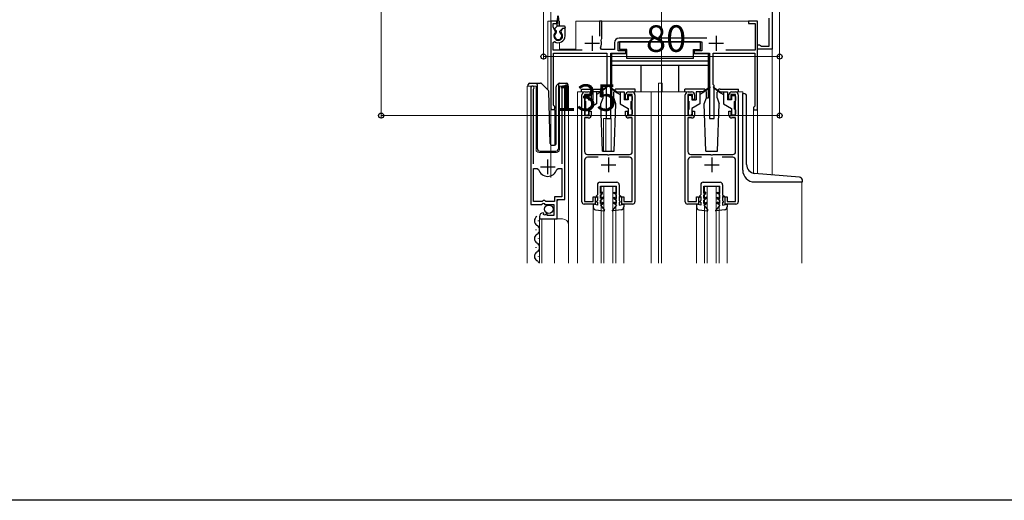
# Model space of a CAD drawing. Extents: x 0 to 1386, y 0 to 2245.
# Drawn here: x 192 to 525, y 0 to 163 of the extents above; entities that cross this region are included whole.
import ezdxf

# ---------------------------------------------------------------- set-up
doc = ezdxf.new("R2010")
doc.units = 0
for name, color, linetype, lineweight in [('YKK_11', 7, 'CONTINUOUS', 30), ('YKK_12', 2, 'CONTINUOUS', 13), ('YKK_13', 4, 'CONTINUOUS', 30), ('YKK_D', 6, 'CONTINUOUS', 13)]:
    doc.layers.add(name, color=color, linetype=linetype, lineweight=lineweight)
doc.layers.add('YKK_ZWAK', color=7, linetype='CONTINUOUS')
doc.styles.get("Standard").update_dxf_attribs({"font": 'txt', "bigfont": 'BIGFONT'})

msp = doc.modelspace()

# ---------------------------------------------------------------- linework, layer by layer
at = {"layer": 'YKK_11', "linetype": 'ByBlock', "lineweight": -2, "ltscale": 0.5}
for p, q in [((446.71, 170.37), (446.71, 152.87)), ((373.71, 162.37), (371.71, 162.37)), ((371.71, 162.37), (371.71, 133.07)), ((372.51, 160.31), (372.51, 161.57)), ((372.51, 161.57), (373.71, 161.57)), ((373.32, 158.91), (372.51, 160.31)), ((373.71, 161.57), (373.71, 162.37)), ((389.01, 162.37), (388.21, 162.37)), ((388.21, 162.37), (388.21, 157.27)), ((389.01, 156.47), (389.01, 162.37)), ((441.71, 162.37), (438.71, 162.37)), ((438.71, 162.37), (438.71, 161.57)), ((438.71, 161.57), (440.91, 161.57)), ((440.91, 161.57), (440.91, 152.57)), ((441.71, 132.37), (441.71, 162.37)), ((445.71, 153.87), (445.71, 163.37)), ((373.25, 158.53), (373.32, 158.91)), ((375.65, 159.87), (375.09, 158.91)), ((375.09, 158.91), (375.16, 158.53)), ((376.51, 159.87), (375.65, 159.87)), ((376.51, 157.37), (376.51, 159.87)), ((372.51, 155.18), (372.97, 155.43)), ((372.51, 152.57), (372.51, 155.18)), ((388.74, 155.87), (388.87, 156.22)), ((388.87, 156.22), (389.01, 156.47)), ((393.31, 155.07), (393.31, 152.77)), ((394.51, 152.27), (394.51, 155.37)), ((394.51, 155.37), (422.91, 155.37)), ((424.53, 156.57), (394.81, 156.57)), ((422.91, 155.37), (422.91, 152.27)), ((441.71, 152.87), (441.71, 154.37)), ((441.71, 154.37), (442.41, 154.37)), ((442.41, 154.37), (442.7, 154.12)), ((442.7, 154.12), (443, 153.87)), ((443, 153.87), (445.71, 153.87)), ((382.31, 152.57), (372.51, 152.57)), ((372.61, 133.94), (372.61, 151.57)), ((372.61, 151.57), (390.71, 151.57)), ((388.88, 152.77), (388.53, 153.36)), ((393.31, 152.77), (388.88, 152.77)), ((390.71, 151.57), (390.71, 140.87)), ((392.01, 129.37), (392.01, 151.57)), ((392.01, 151.57), (397.11, 151.57)), ((397.11, 152.27), (394.51, 152.27)), ((397.11, 151.57), (397.11, 152.27)), ((422.91, 152.27), (420.31, 152.27)), ((420.31, 152.27), (420.31, 151.57)), ((420.31, 151.57), (425.41, 151.57)), ((425.41, 151.57), (425.41, 129.37)), ((426.71, 140.87), (426.71, 151.57)), ((426.71, 151.57), (440.81, 151.57)), ((440.91, 152.57), (430.99, 152.57)), ((440.81, 151.57), (440.81, 133.57)), ((446.71, 152.87), (441.71, 152.87)), ((390.71, 140.87), (390.41, 140.57)), ((390.41, 140.57), (390.41, 129.37)), ((427.01, 140.57), (426.71, 140.87)), ((427.01, 129.37), (427.01, 140.57)), ((364.91, 139.82), (364.91, 100.27)), ((365.86, 139.34), (365.91, 139.51)), ((365.86, 113.97), (365.86, 139.34)), ((375.4, 139.51), (375.46, 139.34)), ((375.46, 139.34), (375.46, 113.97)), ((376.41, 101.97), (376.41, 139.82)), ((382.21, 101.17), (382.21, 137.37)), ((384.71, 137.47), (383.11, 137.47)), ((383.11, 137.47), (383.11, 130.37)), ((383.21, 138.37), (384.41, 138.37)), ((384.71, 135.87), (384.71, 137.47)), ((385.41, 137.37), (385.41, 135.87)), ((397.01, 135.87), (397.01, 137.37)), ((399.31, 137.47), (397.71, 137.47)), ((397.71, 137.47), (397.71, 135.87)), ((398.01, 138.37), (399.21, 138.37)), ((399.31, 130.37), (399.31, 137.47)), ((400.21, 137.37), (400.21, 101.17)), ((417.21, 101.17), (417.21, 137.37)), ((419.71, 137.47), (418.11, 137.47)), ((418.11, 137.47), (418.11, 130.37)), ((418.21, 138.37), (419.41, 138.37)), ((419.71, 135.87), (419.71, 137.47)), ((420.41, 137.37), (420.41, 135.87)), ((432.01, 135.87), (432.01, 137.37)), ((434.31, 137.47), (432.71, 137.47)), ((432.71, 137.47), (432.71, 135.87)), ((433.01, 138.37), (434.21, 138.37)), ((434.31, 130.37), (434.31, 137.47)), ((435.21, 137.37), (435.21, 101.17)), ((372.76, 133.68), (372.61, 133.94)), ((385.41, 135.87), (384.71, 135.87)), ((397.71, 135.87), (397.01, 135.87)), ((420.41, 135.87), (419.71, 135.87)), ((432.71, 135.87), (432.01, 135.87)), ((440.81, 133.57), (440.61, 133.37)), ((383.11, 130.37), (384.71, 130.37)), ((384.71, 130.37), (384.71, 131.87)), ((384.71, 131.87), (385.41, 131.87)), ((385.41, 131.87), (385.41, 130.57)), ((397.01, 130.57), (397.01, 131.87)), ((397.01, 131.87), (397.71, 131.87)), ((397.71, 131.87), (397.71, 130.37)), ((397.71, 130.37), (399.31, 130.37)), ((418.11, 130.37), (419.71, 130.37)), ((419.71, 130.37), (419.71, 131.87)), ((419.71, 131.87), (420.41, 131.87)), ((420.41, 131.87), (420.41, 130.57)), ((432.01, 130.57), (432.01, 131.87)), ((432.01, 131.87), (432.71, 131.87)), ((432.71, 131.87), (432.71, 130.37)), ((432.71, 130.37), (434.31, 130.37)), ((440.61, 133.37), (440.41, 133.17)), ((440.41, 133.17), (440.41, 132.37)), ((440.41, 132.37), (441.71, 132.37)), ((384.41, 129.57), (383.11, 129.57)), ((383.11, 129.57), (383.11, 118.17)), ((390.41, 129.37), (392.01, 129.37)), ((399.31, 129.57), (398.01, 129.57)), ((399.31, 118.17), (399.31, 129.57)), ((419.41, 129.57), (418.11, 129.57)), ((418.11, 129.57), (418.11, 118.17)), ((425.41, 129.37), (427.01, 129.37)), ((434.31, 129.57), (433.01, 129.57)), ((434.31, 118.17), (434.31, 129.57)), ((384.11, 117.17), (390.75, 117.17)), ((390.75, 117.17), (390.93, 117.05)), ((390.93, 117.05), (391.48, 117.05)), ((391.48, 117.05), (391.66, 117.17)), ((391.66, 117.17), (398.31, 117.17)), ((419.11, 117.17), (425.75, 117.17)), ((425.75, 117.17), (425.93, 117.05)), ((425.93, 117.05), (426.48, 117.05)), ((426.48, 117.05), (426.66, 117.17)), ((426.66, 117.17), (433.31, 117.17)), ((383.11, 115.27), (383.11, 101.27)), ((387.72, 116.27), (384.11, 116.27)), ((398.31, 116.27), (394.7, 116.27)), ((399.31, 101.27), (399.31, 115.27)), ((418.11, 115.27), (418.11, 101.27)), ((422.72, 116.27), (419.11, 116.27)), ((433.31, 116.27), (429.7, 116.27)), ((434.31, 101.27), (434.31, 115.27)), ((365.86, 101.27), (365.86, 112.47)), ((365.86, 101.27), (365.86, 112.47)), ((365.86, 112.47), (367.09, 112.47)), ((367.09, 112.47), (367.58, 112.1)), ((373.74, 112.1), (374.22, 112.47)), ((374.22, 112.47), (375.46, 112.47)), ((375.46, 112.47), (375.46, 102.87)), ((364.91, 100.27), (368.54, 100.27)), ((368.81, 101.27), (365.86, 101.27)), ((368.54, 100.27), (369.08, 100.72)), ((369.11, 101.57), (368.81, 101.27)), ((369.08, 100.72), (369.41, 100.57)), ((369.71, 101.57), (369.11, 101.57)), ((369.41, 100.57), (369.71, 100.27)), ((370.01, 101.27), (369.71, 101.57)), ((369.71, 100.27), (372.71, 100.27)), ((372.91, 101.27), (370.01, 101.27)), ((372.71, 100.27), (372.71, 96.47)), ((375.46, 102.87), (372.91, 102.87)), ((372.91, 102.87), (372.91, 101.27)), ((373.81, 95.37), (373.81, 101.97)), ((373.81, 101.97), (376.41, 101.97)), ((386.71, 100.37), (383.01, 100.37)), ((383.11, 101.27), (386.01, 101.27)), ((386.01, 101.27), (386.01, 102.87)), ((386.01, 102.87), (386.71, 102.87)), ((386.71, 102.87), (386.71, 100.37)), ((395.71, 100.37), (395.71, 102.87)), ((395.71, 102.87), (396.41, 102.87)), ((399.41, 100.37), (395.71, 100.37)), ((396.41, 102.87), (396.41, 101.27)), ((396.41, 101.27), (399.31, 101.27)), ((421.71, 100.37), (418.01, 100.37)), ((418.11, 101.27), (421.01, 101.27)), ((421.01, 101.27), (421.01, 102.87)), ((421.01, 102.87), (421.71, 102.87)), ((421.71, 102.87), (421.71, 100.37)), ((430.71, 100.37), (430.71, 102.87)), ((430.71, 102.87), (431.41, 102.87)), ((434.41, 100.37), (430.71, 100.37)), ((431.41, 102.87), (431.41, 101.27)), ((431.41, 101.27), (434.31, 101.27)), ((369.3, 97.22), (369.09, 97.47)), ((369.21, 96.9), (369.3, 97.22)), ((369.68, 96.63), (369.21, 96.9)), ((370.26, 97.21), (369.68, 96.63)), ((370.51, 97.1), (370.26, 97.21)), ((370.51, 96.47), (370.51, 97.1)), ((367.91, 96.17), (367.91, 95.37)), ((367.91, 95.37), (373.81, 95.37)), ((372.71, 96.47), (370.51, 96.47))]:
    msp.add_line(p, q, dxfattribs=at)
at = {"layer": 'YKK_11', "ltscale": 0.5}
for p, q in [((385.71, 157.37), (385.71, 152.37)), ((427.71, 157.37), (427.71, 152.37)), ((383.21, 154.87), (388.21, 154.87)), ((425.21, 154.87), (430.21, 154.87)), ((370.66, 110.47), (370.66, 115.47)), ((388.71, 113.67), (393.71, 113.67)), ((391.21, 116.17), (391.21, 111.17)), ((423.71, 113.67), (428.71, 113.67)), ((426.21, 116.17), (426.21, 111.17)), ((368.16, 112.97), (373.16, 112.97))]:
    msp.add_line(p, q, dxfattribs=at)
at = {"layer": 'YKK_11', "linetype": 'ByBlock', "lineweight": -2, "ltscale": 0.5}
for centre, radius, start, end in [((374.21, 157.37), 1.5, 129.594, 50.4059), ((374.21, 157.37), 2.3, 237.421, 0), ((385.71, 154.87), 3.2, 331.8214, 18.2343), ((394.81, 155.07), 1.5, 90, 180), ((365.46, 139.82), 0.55, 325.4396, 180), ((375.86, 139.82), 0.55, 0, 214.5607), ((383.21, 137.37), 1, 90, 180), ((384.41, 137.37), 1, 0, 90), ((398.01, 137.37), 1, 90, 180), ((399.21, 137.37), 1, 0, 90), ((418.21, 137.37), 1, 90, 180), ((419.41, 137.37), 1, 0, 90), ((433.01, 137.37), 1, 90, 180), ((434.21, 137.37), 1, 0, 90), ((372.41, 133.07), 0.7, 180.0001, 60), ((384.41, 130.57), 1, 270, 360), ((398.01, 130.57), 1, 180, 270), ((419.41, 130.57), 1, 270, 360), ((433.01, 130.57), 1, 180, 270), ((384.11, 118.17), 1, 180, 270), ((398.31, 118.17), 1, 270, 360), ((419.11, 118.17), 1, 180, 270), ((433.31, 118.17), 1, 270, 360), ((384.11, 115.27), 1, 90, 180), ((398.31, 115.27), 1, 0, 90), ((419.11, 115.27), 1, 90, 180), ((433.31, 115.27), 1, 0, 90), ((370.66, 112.97), 3.2, 195.6806, 270), ((370.66, 112.97), 3.2, 270, 344.3194), ((383.01, 101.17), 0.8, 180, 270), ((399.41, 101.17), 0.8, 270, 360), ((418.01, 101.17), 0.8, 180, 270), ((434.41, 101.17), 0.8, 270, 360), ((369.21, 96.17), 1.3, 95.2159, 180)]:
    msp.add_arc(centre, radius, start, end, dxfattribs=at)
at = {"layer": 'YKK_12'}
for p, q in [((409.21, 80.37), (409.21, 383.1)), ((371.71, 172.37), (371.71, 109.36)), ((446.71, 110.26), (446.71, 172.37))]:
    msp.add_line(p, q, dxfattribs=at)
at = {"layer": 'YKK_12', "ltscale": 2}
for p, q in [((370.7, 162.37), (370.7, 139.12)), ((373.92, 162.37), (370.7, 162.37)), ((371.7, 162.37), (371.7, 120.43)), ((374.7, 162.37), (374.49, 162.37)), ((374.7, 162.37), (374.7, 160.67)), ((441.7, 162.37), (380.2, 162.37)), ((380.2, 162.37), (380.2, 152.87)), ((441.7, 162.37), (441.7, 110.7)), ((374.7, 155.12), (374.7, 152.87)), ((374.7, 152.87), (380.2, 152.87)), ((363.71, 80.37), (363.71, 140.37)), ((363.71, 140.37), (366.71, 140.37)), ((364.91, 140.37), (364.91, 110.77)), ((366.71, 140.37), (366.71, 118.87)), ((374.61, 140.37), (377.71, 140.37)), ((374.61, 118.87), (374.61, 140.37)), ((376.41, 140.37), (376.41, 102.47)), ((377.71, 140.37), (377.71, 93.18)), ((408.2, 141.37), (409.4, 141.37)), ((408.2, 138.37), (408.2, 141.37)), ((409.4, 138.37), (409.4, 141.37)), ((383.21, 138.37), (380.71, 138.37)), ((380.71, 138.37), (380.71, 80.37)), ((399.21, 138.37), (418.21, 138.37)), ((405.71, 138.37), (405.71, 80.37)), ((408.21, 138.37), (408.21, 80.37)), ((434.21, 138.37), (436.71, 138.37)), ((436.71, 138.37), (436.71, 137.87)), ((373.1, 132.37), (371.7, 132.37)), ((373.1, 132.37), (373.1, 120.38)), ((440.4, 132.37), (440.4, 110.83)), ((441.7, 132.37), (440.4, 132.37)), ((389.5, 129.37), (389.5, 118.36)), ((389.5, 129.37), (392.2, 129.37)), ((390.3, 129.37), (390.3, 118.36)), ((392.2, 129.37), (392.2, 118.36)), ((367.71, 117.87), (373.61, 117.87)), ((456.71, 107.87), (456.71, 80.37)), ((388.71, 106.37), (393.71, 106.37)), ((388.71, 80.37), (388.71, 106.37)), ((389.71, 80.37), (389.71, 106.37)), ((392.71, 80.37), (392.71, 106.37)), ((393.71, 80.37), (393.71, 106.37)), ((423.71, 106.37), (428.71, 106.37)), ((423.71, 80.37), (423.71, 106.37)), ((424.71, 80.37), (424.71, 106.37)), ((427.71, 80.37), (427.71, 106.37)), ((428.71, 80.37), (428.71, 106.37)), ((374.41, 101.97), (373.91, 101.47)), ((373.91, 101.47), (373.91, 95.37)), ((386.01, 99.44), (386.01, 80.37)), ((396.41, 99.44), (396.41, 80.37)), ((421.01, 99.44), (421.01, 80.37)), ((431.41, 99.44), (431.41, 80.37)), ((367.91, 95.37), (375.71, 95.37)), ((367.91, 95.37), (367.91, 80.37)), ((368.71, 95.37), (368.71, 80.37)), ((372.91, 95.37), (372.91, 80.37)), ((377.71, 93.37), (377.71, 80.37))]:
    msp.add_line(p, q, dxfattribs=at)
for centre, radius, start, end in [((367.71, 118.87), 1, 180, 270), ((373.61, 118.87), 1, 270, 0), ((375.71, 93.37), 2, 0, 90)]:
    msp.add_arc(centre, radius, start, end, dxfattribs=at)
at = {"layer": 'YKK_13', "ltscale": 0.5}
for p, q in [((373.81, 160.67), (374.06, 164.23)), ((374.61, 160.67), (374.35, 164.23)), ((373.1, 159.88), (373.81, 160.67)), ((376.31, 160.67), (373.81, 160.67)), ((376.61, 160.37), (376.61, 160.17)), ((373.61, 158.97), (373.11, 159.47)), ((373.61, 158.47), (373.61, 158.97)), ((374.81, 158.97), (375.71, 159.87)), ((374.81, 158.47), (374.81, 158.97)), ((376.31, 159.87), (375.71, 159.87)), ((422.41, 155.37), (395.01, 155.37)), ((395.01, 155.37), (395.01, 152.77)), ((422.41, 152.77), (422.41, 155.37)), ((392.31, 151.27), (392.31, 136.37)), ((397.41, 151.27), (392.31, 151.27)), ((397.41, 152.77), (395.01, 152.77)), ((397.41, 149.77), (397.41, 152.77)), ((420.01, 149.77), (420.01, 152.77)), ((420.01, 152.77), (422.41, 152.77)), ((425.11, 151.27), (420.01, 151.27)), ((425.11, 136.37), (425.11, 151.27)), ((425.11, 148.77), (392.31, 148.77)), ((425.11, 147.37), (392.31, 147.37)), ((420.01, 149.77), (397.41, 149.77)), ((402.31, 138.37), (402.31, 147.37)), ((415.11, 138.37), (415.11, 147.37)), ((364.06, 140.37), (364.06, 140.87)), ((364.56, 141.37), (367.06, 141.37)), ((367.06, 141.37), (368.25, 141.37)), ((367.06, 140.87), (367.06, 141.37)), ((367.06, 140.87), (367.06, 119.37)), ((368.6, 141.22), (370.83, 139)), ((373.46, 120.85), (373.46, 140.16)), ((373.6, 140.52), (374.31, 141.22)), ((374.46, 141.08), (374.46, 141.33)), ((374.46, 140.66), (374.46, 141.08)), ((374.46, 119.37), (374.46, 140.66)), ((374.66, 141.37), (376.96, 141.37)), ((377.46, 140.87), (377.46, 140.37)), ((371.44, 120.86), (370.98, 138.66)), ((382.11, 139.36), (388.38, 139.36)), ((382.11, 138.36), (382.11, 139.36)), ((383.21, 136.87), (383.21, 135.47)), ((384.21, 137.17), (383.51, 137.17)), ((384.51, 136.87), (384.51, 135.67)), ((385.91, 138.37), (385.91, 135.67)), ((388.21, 138.37), (385.91, 138.37)), ((387.21, 138.37), (387.21, 134.37)), ((388.21, 138.07), (387.21, 137.57)), ((390.55, 140.05), (388.21, 138.37)), ((390.66, 139.89), (388.21, 138.07)), ((388.21, 138.37), (388.35, 138.17)), ((389.38, 136.36), (389.38, 138.36)), ((391.75, 139.89), (394.21, 138.07)), ((391.86, 140.05), (394.21, 138.37)), ((393.04, 136.36), (393.04, 138.36)), ((400.31, 139.36), (394.04, 139.36)), ((394.21, 138.37), (394.06, 138.17)), ((394.21, 138.37), (396.51, 138.37)), ((394.21, 138.07), (395.21, 137.57)), ((395.21, 138.37), (395.21, 134.37)), ((396.51, 138.37), (396.51, 135.67)), ((397.91, 136.87), (397.91, 135.67)), ((398.21, 137.17), (398.91, 137.17)), ((399.21, 136.87), (399.21, 135.47)), ((400.31, 138.36), (400.31, 139.36)), ((423.38, 139.36), (417.11, 139.36)), ((417.11, 138.36), (417.11, 139.36)), ((418.21, 136.87), (418.21, 135.47)), ((419.21, 137.17), (418.51, 137.17)), ((419.51, 136.87), (419.51, 135.67)), ((420.91, 138.37), (420.91, 135.67)), ((423.21, 138.37), (420.91, 138.37)), ((422.21, 138.37), (422.21, 134.37)), ((423.21, 138.07), (422.21, 137.57)), ((425.55, 140.05), (423.21, 138.37)), ((425.66, 139.89), (423.21, 138.07)), ((423.21, 138.37), (423.35, 138.17)), ((424.38, 136.36), (424.38, 138.36)), ((426.75, 139.89), (429.21, 138.07)), ((426.86, 140.05), (429.21, 138.37)), ((428.04, 136.36), (428.04, 138.36)), ((429.04, 139.36), (435.31, 139.36)), ((429.21, 138.37), (429.06, 138.17)), ((429.21, 138.37), (431.51, 138.37)), ((429.21, 138.07), (430.21, 137.57)), ((430.21, 138.37), (430.21, 134.37)), ((431.51, 138.37), (431.51, 135.67)), ((432.91, 136.87), (432.91, 135.67)), ((433.21, 137.17), (433.91, 137.17)), ((434.21, 136.87), (434.21, 135.47)), ((435.31, 138.36), (435.31, 139.36)), ((436.71, 111.87), (436.71, 137.87)), ((436.71, 137.87), (437.01, 137.87)), ((438.01, 113.77), (438.01, 136.87)), ((383.51, 132.57), (383.51, 135.17)), ((384.51, 135.67), (385.91, 135.67)), ((387.21, 134.37), (384.51, 132.81)), ((388.65, 134.36), (389.38, 136.36)), ((389.21, 118.36), (388.65, 134.36)), ((392.31, 136.37), (393.04, 136.37)), ((393.76, 134.36), (393.04, 136.36)), ((393.21, 118.36), (393.76, 134.36)), ((395.21, 134.37), (397.91, 132.81)), ((397.91, 135.67), (396.51, 135.67)), ((398.91, 132.57), (398.91, 135.17)), ((418.51, 132.57), (418.51, 135.17)), ((419.51, 135.67), (420.91, 135.67)), ((422.21, 134.37), (419.51, 132.81)), ((423.65, 134.36), (424.38, 136.36)), ((424.21, 118.36), (423.65, 134.36)), ((424.38, 136.37), (425.11, 136.37)), ((428.04, 136.36), (428.76, 134.36)), ((428.21, 118.36), (428.76, 134.36)), ((430.21, 134.37), (432.91, 132.81)), ((432.91, 135.67), (431.51, 135.67)), ((433.91, 132.57), (433.91, 135.17)), ((383.21, 132.27), (383.21, 130.87)), ((383.51, 130.57), (384.21, 130.57)), ((384.51, 132.81), (384.51, 130.87)), ((397.91, 132.81), (397.91, 130.87)), ((398.91, 130.57), (398.21, 130.57)), ((399.21, 132.27), (399.21, 130.87)), ((418.21, 132.27), (418.21, 130.87)), ((418.51, 130.57), (419.21, 130.57)), ((419.51, 132.81), (419.51, 130.87)), ((432.91, 132.81), (432.91, 130.87)), ((433.91, 130.57), (433.21, 130.57)), ((434.21, 132.27), (434.21, 130.87)), ((371.94, 120.37), (372.97, 120.37)), ((368.06, 118.37), (373.42, 118.37)), ((389.21, 118.36), (393.21, 118.36)), ((424.21, 118.36), (428.21, 118.36)), ((455.99, 109.45), (440.74, 110.78)), ((387.51, 106.97), (387.51, 103.56)), ((388.31, 107.77), (394.11, 107.76)), ((394.91, 106.96), (394.91, 103.56)), ((422.51, 106.97), (422.51, 103.56)), ((423.31, 107.77), (429.11, 107.76)), ((429.9, 106.96), (429.9, 103.56)), ((440.71, 107.87), (456.91, 107.87)), ((456.91, 107.87), (456.91, 108.45)), ((387.51, 103.56), (387.01, 103.06)), ((388.51, 104.02), (388.51, 106.47)), ((388.51, 106.47), (393.91, 106.46)), ((389.21, 104.43), (388.51, 104.02)), ((388.51, 103.56), (389.21, 103.97)), ((388.51, 102.22), (388.51, 103.56)), ((389.21, 103.97), (389.21, 104.43)), ((393.2, 104.43), (393.91, 104.02)), ((393.2, 103.97), (393.2, 104.43)), ((393.91, 103.56), (393.2, 103.97)), ((393.91, 104.02), (393.91, 106.46)), ((393.91, 102.22), (393.91, 103.56)), ((394.91, 103.56), (395.41, 103.06)), ((422.51, 103.56), (422.01, 103.06)), ((423.51, 104.02), (423.51, 106.47)), ((423.51, 106.47), (428.9, 106.46)), ((424.21, 104.43), (423.51, 104.02)), ((423.51, 103.56), (424.21, 103.97)), ((423.51, 102.22), (423.51, 103.56)), ((424.21, 103.97), (424.21, 104.43)), ((428.2, 104.43), (428.9, 104.02)), ((428.2, 103.97), (428.2, 104.43)), ((428.9, 103.56), (428.2, 103.97)), ((428.9, 104.02), (428.9, 106.46)), ((428.9, 102.22), (428.9, 103.56)), ((429.9, 103.56), (430.41, 103.06)), ((387.51, 100.06), (386.01, 100.36)), ((386.01, 100.36), (386.01, 99.44)), ((387.01, 103.06), (387.01, 102.7)), ((387.01, 102.7), (387.51, 102.99)), ((387.51, 101.56), (387.21, 101.26)), ((387.21, 101.06), (387.21, 101.26)), ((387.51, 101.06), (387.21, 101.06)), ((387.51, 101.06), (387.5, 100.06)), ((387.51, 102.99), (387.51, 101.56)), ((389.41, 102.74), (388.51, 102.22)), ((389.41, 102.28), (388.51, 101.76)), ((388.51, 100.53), (388.51, 101.76)), ((388.51, 100.53), (389.41, 101.04)), ((388.51, 100.06), (389.41, 100.58)), ((388.51, 100.06), (389.87, 98.31)), ((389.41, 102.28), (389.41, 102.74)), ((389.41, 100.58), (389.41, 101.04)), ((393.91, 100.06), (392.54, 98.31)), ((393, 102.74), (393.91, 102.22)), ((393, 102.28), (393, 102.74)), ((393, 102.28), (393.91, 101.76)), ((393, 100.58), (393, 101.04)), ((393.91, 100.53), (393, 101.04)), ((393.91, 100.06), (393, 100.58)), ((393.91, 100.53), (393.91, 101.76)), ((394.9, 101.06), (395.2, 101.06)), ((395.41, 102.7), (394.91, 102.99)), ((394.91, 102.99), (394.91, 101.56)), ((394.91, 101.56), (395.2, 101.26)), ((394.91, 101.06), (394.91, 100.06)), ((394.91, 100.06), (396.41, 100.36)), ((395.2, 101.06), (395.2, 101.26)), ((395.41, 103.06), (395.41, 102.7)), ((396.41, 100.36), (396.41, 99.44)), ((422.51, 100.06), (421.01, 100.36)), ((421.01, 100.36), (421.01, 99.44)), ((422.01, 103.06), (422.01, 102.7)), ((422.01, 102.7), (422.51, 102.99)), ((422.51, 101.56), (422.21, 101.26)), ((422.21, 101.06), (422.21, 101.26)), ((422.51, 101.06), (422.21, 101.06)), ((422.51, 101.06), (422.5, 100.06)), ((422.51, 102.99), (422.51, 101.56)), ((424.41, 102.74), (423.51, 102.22)), ((424.41, 102.28), (423.51, 101.76)), ((423.51, 100.53), (423.51, 101.76)), ((423.51, 100.53), (424.41, 101.04)), ((423.51, 100.06), (424.41, 100.58)), ((423.51, 100.06), (424.87, 98.31)), ((424.41, 102.28), (424.41, 102.74)), ((424.41, 100.58), (424.41, 101.04)), ((428.9, 100.06), (427.54, 98.31)), ((428, 102.74), (428.9, 102.22)), ((428, 102.28), (428, 102.74)), ((428, 102.28), (428.9, 101.76)), ((428, 100.58), (428, 101.04)), ((428.9, 100.53), (428, 101.04)), ((428.9, 100.06), (428, 100.58)), ((428.9, 100.53), (428.9, 101.76)), ((429.9, 101.06), (430.2, 101.06)), ((430.41, 102.7), (429.9, 102.99)), ((429.9, 102.99), (429.9, 101.56)), ((429.9, 101.56), (430.2, 101.26)), ((429.9, 101.06), (429.9, 100.06)), ((429.9, 100.06), (431.41, 100.36)), ((430.2, 101.06), (430.2, 101.26)), ((430.41, 103.06), (430.41, 102.7)), ((431.41, 100.36), (431.41, 99.44)), ((386.87, 98.45), (389.74, 98.06)), ((395.54, 98.45), (392.67, 98.06)), ((421.87, 98.45), (424.74, 98.06)), ((430.54, 98.45), (427.67, 98.06)), ((367.41, 94.77), (367.41, 94.57)), ((366.65, 91.77), (366.65, 91.57)), ((367.41, 88.77), (367.41, 88.57)), ((366.65, 85.77), (366.65, 85.57)), ((367.41, 82.77), (367.41, 82.57))]:
    msp.add_line(p, q, dxfattribs=at)
msp.add_circle((371.06, 98.62), 1.45, dxfattribs=at)
for centre, radius, start, end in [((376.31, 160.37), 0.3, 0, 90), ((376.31, 160.17), 0.3, 270, 0), ((374.21, 157.37), 1.25, 118.6862, 61.316), ((373.32, 159.68), 0.3, 138.011, 225.0009), ((364.56, 140.87), 0.5, 90, 180), ((368.25, 140.87), 0.5, 45, 90), ((373.96, 140.16), 0.5, 135, 180), ((374.66, 140.87), 0.5, 90, 114.4698), ((376.96, 140.87), 0.5, 0, 90), ((390.61, 139.97), 0.1, 306.4952, 125.6767), ((391.81, 139.97), 0.1, 54.3233, 233.5048), ((425.61, 139.97), 0.1, 306.4952, 125.6767), ((426.81, 139.97), 0.1, 54.3233, 233.5048), ((370.48, 138.64), 0.5, 1.5, 45), ((383.51, 136.87), 0.3, 90, 180), ((384.21, 136.87), 0.3, 0, 90), ((388.38, 138.36), 1, 359.986, 90), ((394.04, 138.36), 1, 90.0061, 180), ((398.21, 136.87), 0.3, 90, 180), ((398.91, 136.87), 0.3, 0, 90), ((418.51, 136.87), 0.3, 90, 180), ((419.21, 136.87), 0.3, 0, 90), ((423.38, 138.36), 1, 359.986, 90), ((429.04, 138.36), 1, 90.0061, 180), ((433.21, 136.87), 0.3, 90, 180), ((433.91, 136.87), 0.3, 0, 90), ((437.01, 136.87), 1, 0, 90), ((383.51, 135.47), 0.3, 180, 270), ((398.91, 135.47), 0.3, 270, 0), ((418.51, 135.47), 0.3, 180, 270), ((433.91, 135.47), 0.3, 270, 0), ((383.51, 132.27), 0.3, 90, 180), ((383.51, 130.87), 0.3, 180, 270), ((384.21, 130.87), 0.3, 270, 0), ((398.21, 130.87), 0.3, 180, 270), ((398.91, 132.27), 0.3, 0, 90), ((398.91, 130.87), 0.3, 270, 0), ((418.51, 132.27), 0.3, 90, 180), ((418.51, 130.87), 0.3, 180, 270), ((419.21, 130.87), 0.3, 270, 0), ((433.21, 130.87), 0.3, 180, 270), ((433.91, 132.27), 0.3, 0, 90), ((433.91, 130.87), 0.3, 270, 0), ((371.94, 120.87), 0.5, 181.5, 270), ((372.96, 120.85), 0.5, 272, 0), ((368.06, 119.37), 1, 180, 270), ((373.42, 119.37), 1, 270, 358), ((441.01, 113.77), 3, 180, 265.0013), ((440.71, 111.87), 4, 180, 270), ((388.31, 106.97), 0.8, 89.9412, 180.0005), ((394.11, 106.96), 0.8, 0.0005, 89.9412), ((423.31, 106.97), 0.8, 89.9412, 180.0005), ((429.1, 106.96), 0.8, 0.0005, 89.9412), ((455.91, 108.45), 1, 0, 85.0028), ((387.01, 99.44), 1, 179.9996, 262.3966), ((389.76, 98.21), 0.15, 263.4574, 37.9051), ((392.65, 98.21), 0.15, 142.0959, 276.5436), ((395.41, 99.44), 1, 277.6044, 0.0014), ((422.01, 99.44), 1, 179.9996, 262.3966), ((424.76, 98.21), 0.15, 263.4574, 37.9051), ((427.65, 98.21), 0.15, 142.0959, 276.5436), ((430.41, 99.44), 1, 277.6044, 0.0014), ((367.86, 94.67), 1.72, 119.1994, 240.8006), ((367.86, 88.67), 1.72, 119.1994, 240.8006), ((366.19, 91.67), 1.72, 299.1906, 60.8094), ((366.19, 85.67), 1.72, 299.1906, 60.8094), ((367.86, 82.67), 1.72, 119.1994, 240.8006), ((366.19, 79.67), 1.72, 23.875, 60.8094)]:
    msp.add_arc(centre, radius, start, end, dxfattribs=at)
msp.add_open_spline([(374.31, 141.22), (374.31, 141.23), (374.32, 141.24), (374.34, 141.25), (374.36, 141.27), (374.38, 141.28), (374.4, 141.29), (374.42, 141.31), (374.44, 141.32), (374.45, 141.32), (374.46, 141.33)], degree=3, dxfattribs=at)
at = {"layer": 'YKK_D'}
for p, q in [((314.21, 268.05), (314.21, 129.37)), ((369.21, 169.67), (369.21, 149.37)), ((449.21, 169.67), (449.21, 149.37)), ((449.21, 169.67), (449.21, 129.37)), ((449.21, 150.37), (369.21, 150.37)), ((449.21, 130.37), (314.21, 130.37))]:
    msp.add_line(p, q, dxfattribs=at)
at = {"layer": 'YKK_D', "linetype": 'ByBlock', "lineweight": -2}
for centre in [(369.21, 150.37), (449.21, 150.37), (314.21, 130.37), (449.21, 130.37)]:
    msp.add_circle(centre, 0.85, dxfattribs=at)
at = {"layer": 'YKK_ZWAK'}
msp.add_line((1386, 0), (0, 0), dxfattribs=at)

# ---------------------------------------------------------------- texts
at = {"layer": 'YKK_D'}
for s, p in [('80', (403.93, 151.97)), ('135', (373.55, 131.97))]:
    msp.add_text(s, height=9, dxfattribs=at).set_placement(p)

doc.saveas('drawing.dxf')
